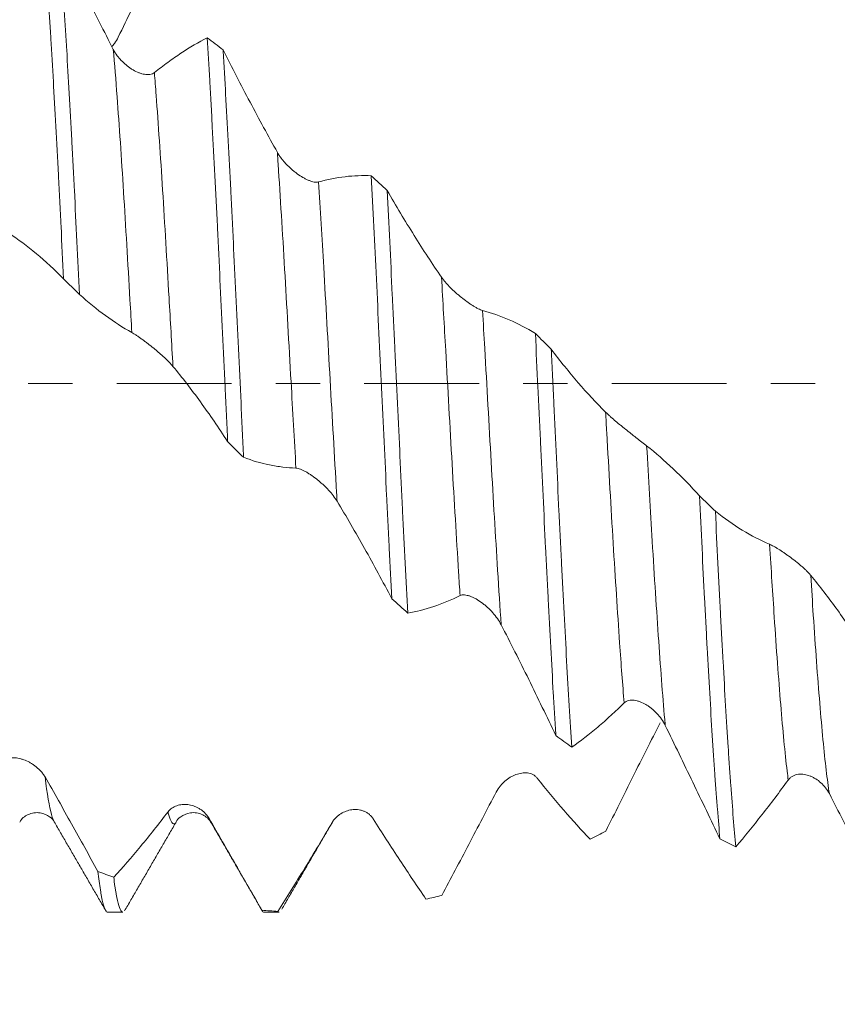
# Model space of a CAD drawing. Units: millimetres. Extents: x -28 to 94, y -82 to 26.
# Drawn here: x 57 to 64, y -6 to 3 of the extents above; entities that cross this region are included whole.
import ezdxf

# ---------------------------------------------------------------- set-up
doc = ezdxf.new("R2010")
doc.units = ezdxf.units.MM
doc.linetypes.add('CENTER', pattern=[47.5, 22, -8.5, 8.5, -8.5])
for name, color, linetype in [('1', 4, 'Continuous'), ('2', 7, 'Continuous'), ('SK2', 7, 'Continuous'), ('SK4', 2, 'CENTER')]:
    doc.layers.add(name, color=color, linetype=linetype)
doc.styles.add('iso_b_vert', font='simplex.shx')
doc.dimstyles.get("Standard").update_dxf_attribs({"dimtxt": 0.18, "dimasz": 0.18, "dimexe": 0.18, "dimexo": 0.0625, "dimgap": 0.09, "dimtad": 1, "dimzin": 0, "dimdsep": 52, "dimtxsty": 'Standard', "dimcen": 0.09, "dimadec": 0, "dimazin": 0, "dimtfac": 1, "dimtdec": 4, "dimtofl": 0, "dimtmove": 0, "dimatfit": 3, "dimfxl": 1, "dimtolj": 1, "dimtzin": 0, "dimarcsym": 0})

# ---------------------------------------------------------------- blocks, each defined once
blk = doc.blocks.new('_U1')
at = {"layer": 'SK2', "lineweight": 13}
for p, q in [((69.37, 1.5875), (69.37, 16.018935)), ((72, 6.658124), (72, 16.018935)), ((79.5, 14.018935), (61.87, 14.018935))]:
    blk.add_line(p, q, dxfattribs=at)
at = {"layer": 'SK2', "lineweight": 18}
for points in [[(69.37, 14.018935), (65.870002, 13.558151), (65.869998, 14.479719)], [(72, 14.018935), (75.499998, 14.479719), (75.500002, 13.558151)]]:
    blk.add_solid(points, dxfattribs=at)
at = {"layer": 'SK2', "lineweight": 18, "attachment_point": 7, "line_spacing_factor": 1.084337, "style": 'iso_b_vert'}
for s, insert, char_height in [('\\W0.7346;2.63', (67.323544, 21.904049), 3), ("\\W0.6844;'E'", (67.350044, 14.801568), 3.5)]:
    blk.add_mtext(s, dxfattribs=dict(at, insert=insert, char_height=char_height))
blk = doc.blocks.new('_U2')
at = {"layer": 'SK2', "lineweight": 13}
for p, q in [((57, -6.658124), (57, -14.070624)), ((72, -6.658124), (72, -14.070624)), ((57, -12.070624), (90.583008, -12.070624))]:
    blk.add_line(p, q, dxfattribs=at)
at = {"layer": 'SK2', "lineweight": 18}
for points in [[(57, -12.070624), (60.499998, -11.609841), (60.500002, -12.531408)], [(72, -12.070624), (68.500002, -12.531408), (68.499998, -11.609841)]]:
    blk.add_solid(points, dxfattribs=at)
at = {"layer": 'SK2', "lineweight": 18, "attachment_point": 7, "line_spacing_factor": 1.084337, "style": 'iso_b_vert'}
for s, insert, char_height in [('\\W0.8315;\\W0.4158;%%p\\W0.8315;0.5', (83.466271, -10.833029), 2.5), ('\\W0.5321;15', (78.159, -11.18551), 3)]:
    blk.add_mtext(s, dxfattribs=dict(at, insert=insert, char_height=char_height))
blk = doc.blocks.new('_U3')
at = {"layer": 'SK2', "lineweight": 13}
for p, q in [((33, -5.4375), (33, -36.570624)), ((72, -6.658124), (72, -36.570624)), ((72, -34.570624), (33, -34.570624))]:
    blk.add_line(p, q, dxfattribs=at)
at = {"layer": 'SK2', "lineweight": 18}
for points in [[(33, -34.570624), (36.499998, -34.109841), (36.500002, -35.031408)], [(72, -34.570624), (68.500002, -35.031408), (68.499998, -34.109841)]]:
    blk.add_solid(points, dxfattribs=at)
at = {"layer": 'SK2', "lineweight": 18, "insert": (50.867172, -33.68551), "char_height": 3, "attachment_point": 7, "line_spacing_factor": 1.084337, "style": 'iso_b_vert'}
blk.add_mtext('\\W0.6927;39', dxfattribs=at)
blk = doc.blocks.new('_U4')
at = {"layer": '2', "lineweight": 13}
for p, q in [((38.85, -1.5875), (38.85, -25.570624)), ((72, -6.658124), (72, -25.570624)), ((72, -23.570624), (38.85, -23.570624))]:
    blk.add_line(p, q, dxfattribs=at)
at = {"layer": '2', "lineweight": 18}
for points in [[(38.85, -23.570624), (42.349998, -23.109841), (42.350002, -24.031408)], [(72, -23.570624), (68.500002, -24.031408), (68.499998, -23.109841)]]:
    blk.add_solid(points, dxfattribs=at)
at = {"layer": '2', "lineweight": 18, "insert": (52.063544, -22.68551), "char_height": 3, "attachment_point": 7, "line_spacing_factor": 1.084337, "style": 'iso_b_vert'}
blk.add_mtext('\\W0.7346;33.2', dxfattribs=at)

msp = doc.modelspace()

# ---------------------------------------------------------------- linework, layer by layer
at = {"layer": '1', "lineweight": 18}
for p, q in [((57.4132, -5.0706), (57.5586, -5.0706)), ((58.9132, -5.0706), (59.0586, -5.0706))]:
    msp.add_line(p, q, dxfattribs=at)
for points, knots in [([(58.0398, 4.408), (57.9967, 4.3182), (57.9535, 4.2283), (57.8667, 4.0479), (57.8231, 3.9575), (57.6919, 3.6859), (57.6038, 3.5043), (57.5152, 3.323)], [0, 0, 0, 0, 0.25, 0.25, 0.5, 0.5, 1, 1, 1, 1]), ([(56.7942, 4.3261), (56.8025, 4.2348), (56.8106, 4.1365), (56.8269, 3.9264), (56.8351, 3.8145), (56.8514, 3.5773), (56.8596, 3.4519), (56.8699, 3.2864), (56.872, 3.2528), (56.8761, 3.1851), (56.8822, 3.0828), (56.8884, 2.9779), (56.9006, 2.7646), (56.9169, 2.4711), (56.9332, 2.1597), (56.9435, 1.9594), (56.9455, 1.919), (56.9497, 1.8377), (56.9517, 1.7967), (56.9579, 1.6734), (56.9621, 1.5908), (56.9744, 1.3416), (56.9825, 1.1737), (56.9906, 1.0041)], [0, 0, 0, 0, 0.125, 0.125, 0.25, 0.25, 0.375, 0.375, 0.40625, 0.40625, 0.4375, 0.5, 0.5, 0.625, 0.75, 0.75, 0.78125, 0.78125, 0.8125, 0.8125, 0.875, 0.875, 1, 1, 1, 1]), ([(57.1432, 0.8544), (57.135, 1.0257), (57.1268, 1.1947), (57.1105, 1.5283), (57.1024, 1.6929), (57.0921, 1.8958), (57.0901, 1.9362), (57.0859, 2.0168), (57.0839, 2.057), (57.0777, 2.1768), (57.0736, 2.2554), (57.0613, 2.4875), (57.0449, 2.7868), (57.0287, 3.0665), (57.0164, 3.2687), (57.0123, 3.3349), (57.0061, 3.4322), (57.004, 3.4644), (56.9999, 3.528), (56.9978, 3.5593), (56.9875, 3.7137), (56.9794, 3.8299), (56.9631, 4.0481), (56.9549, 4.1501), (56.9468, 4.245)], [0, 0, 0, 0, 0.125, 0.125, 0.25, 0.25, 0.28125, 0.28125, 0.3125, 0.3125, 0.375, 0.375, 0.5, 0.625, 0.625, 0.6875, 0.6875, 0.71875, 0.71875, 0.75, 0.75, 0.875, 0.875, 1, 1, 1, 1]), ([(56.9468, 4.245), (57.0322, 4.0709), (57.1182, 3.8969), (57.292, 3.5494), (57.3794, 3.3765), (57.4677, 3.2045)], [0, 0, 0, 0, 0.5, 0.5, 1, 1, 1, 1]), ([(57.5152, 3.323), (57.5046, 3.3013), (57.4923, 3.281), (57.4713, 3.2514), (57.4635, 3.2414), (57.4555, 3.2317)], [0, 0, 0, 0, 0.651145, 0.651145, 1, 1, 1, 1]), ([(57.8618, 2.9827), (57.9046, 3.017), (57.9473, 3.0497), (58.0323, 3.1117), (58.0746, 3.141), (58.2012, 3.2244), (58.2849, 3.2737), (58.368, 3.3167)], [0, 0, 0, 0, 0.25, 0.25, 0.5, 0.5, 1, 1, 1, 1]), ([(58.368, 3.3167), (58.3761, 3.1858), (58.3843, 3.049), (58.3946, 2.8703), (58.3966, 2.8342), (58.4008, 2.7612), (58.4028, 2.7243), (58.409, 2.6128), (58.4131, 2.5376), (58.4254, 2.3094), (58.4335, 2.1537), (58.4498, 1.8356), (58.458, 1.6731), (58.4702, 1.4241), (58.4743, 1.3403), (58.4805, 1.2131), (58.4826, 1.1705), (58.4867, 1.085), (58.4888, 1.0422), (58.499, 0.8282), (58.5072, 0.6564), (58.5236, 0.3117), (58.5317, 0.1388), (58.5439, -0.1213), (58.548, -0.2081), (58.5562, -0.3821), (58.5603, -0.4693), (58.5644, -0.5565)], [0, 0, 0, 0, 0.125, 0.125, 0.15625, 0.15625, 0.1875, 0.1875, 0.25, 0.25, 0.375, 0.375, 0.5, 0.5, 0.5625, 0.5625, 0.59375, 0.59375, 0.625, 0.625, 0.75, 0.75, 0.875, 0.875, 0.9375, 0.9375, 1, 1, 1, 1]), ([(57.4677, 3.2045), (57.4786, 3.1832), (57.4914, 3.1632), (57.5126, 3.1347), (57.52, 3.1255), (57.5355, 3.1075), (57.5435, 3.0989), (57.568, 3.0742), (57.585, 3.0591), (57.6115, 3.0384), (57.6205, 3.0318), (57.6388, 3.0195), (57.648, 3.0137), (57.6755, 2.9977), (57.6941, 2.9886), (57.722, 2.9778), (57.7313, 2.9747), (57.7498, 2.9695), (57.7589, 2.9674), (57.7768, 2.9645), (57.7856, 2.9637), (57.8029, 2.9633), (57.8113, 2.9638), (57.8273, 2.9663), (57.8349, 2.9684), (57.8492, 2.9742), (57.8559, 2.978), (57.8618, 2.9827)], [0, 0, 0, 0, 0.125, 0.125, 0.1875, 0.1875, 0.25, 0.25, 0.375, 0.375, 0.4375, 0.4375, 0.5, 0.5, 0.625, 0.625, 0.6875, 0.6875, 0.75, 0.75, 0.8125, 0.8125, 0.875, 0.875, 0.9375, 0.9375, 1, 1, 1, 1]), ([(58.717, -0.7076), (58.7129, -0.6217), (58.7088, -0.5353), (58.7027, -0.405), (58.7006, -0.3615), (58.6965, -0.2741), (58.6944, -0.2302), (58.6842, -0.0116), (58.676, 0.1623), (58.6596, 0.5078), (58.6515, 0.6796), (58.6352, 1.021), (58.6271, 1.1906), (58.6168, 1.4013), (58.6147, 1.4435), (58.6106, 1.5272), (58.6044, 1.652), (58.5982, 1.7746), (58.586, 2.0169), (58.5779, 2.1744), (58.5616, 2.4817), (58.5534, 2.6315), (58.5432, 2.8138), (58.5411, 2.85), (58.537, 2.9218), (58.5349, 2.9576), (58.5287, 3.0637), (58.5246, 3.1328), (58.5205, 3.2003)], [0, 0, 0, 0, 0.0625, 0.0625, 0.09375, 0.09375, 0.125, 0.125, 0.25, 0.25, 0.375, 0.375, 0.5, 0.5, 0.53125, 0.53125, 0.5625, 0.625, 0.625, 0.75, 0.75, 0.875, 0.875, 0.90625, 0.90625, 0.9375, 0.9375, 1, 1, 1, 1]), ([(58.5205, 3.2003), (58.6059, 3.031), (58.692, 2.8642), (58.8657, 2.5358), (58.9531, 2.3747), (59.0414, 2.2169)], [0, 0, 0, 0, 0.5, 0.5, 1, 1, 1, 1]), ([(59.0414, 2.2169), (59.0523, 2.1974), (59.0651, 2.1783), (59.0863, 2.1505), (59.0937, 2.1413), (59.1092, 2.1231), (59.1172, 2.1142), (59.1417, 2.0884), (59.1587, 2.072), (59.1853, 2.0487), (59.1943, 2.0412), (59.2126, 2.0266), (59.2217, 2.0196), (59.2493, 1.9996), (59.2678, 1.9874), (59.2957, 1.9712), (59.3051, 1.9661), (59.3236, 1.9569), (59.3327, 1.9527), (59.3506, 1.9452), (59.3594, 1.942), (59.3766, 1.9366), (59.385, 1.9345), (59.401, 1.9315), (59.4086, 1.9308), (59.4229, 1.9307), (59.4296, 1.9315), (59.4355, 1.9332)], [0, 0, 0, 0, 0.125, 0.125, 0.1875, 0.1875, 0.25, 0.25, 0.375, 0.375, 0.4375, 0.4375, 0.5, 0.5, 0.625, 0.625, 0.6875, 0.6875, 0.75, 0.75, 0.8125, 0.8125, 0.875, 0.875, 0.9375, 0.9375, 1, 1, 1, 1]), ([(59.4355, 1.9332), (59.5212, 1.9574), (59.6062, 1.9744), (59.7328, 1.9892), (59.7749, 1.9924), (59.8586, 1.9953), (59.9002, 1.995), (59.9418, 1.9932)], [0, 0, 0, 0, 0.5, 0.5, 0.75, 0.75, 1, 1, 1, 1]), ([(59.9418, 1.9932), (59.95, 1.8324), (59.9582, 1.6693), (59.9745, 1.3384), (59.9826, 1.1706), (59.999, 0.8304), (60.0072, 0.658), (60.0237, 0.3083), (60.0319, 0.1342), (60.0482, -0.2128), (60.0564, -0.3856), (60.0727, -0.73), (60.0809, -0.9016), (60.0911, -1.1152), (60.0932, -1.1579), (60.0973, -1.2432), (60.0994, -1.2856), (60.1056, -1.4123), (60.1097, -1.4958), (60.122, -1.7437), (60.1301, -1.9054), (60.1383, -2.0635)], [0, 0, 0, 0, 0.125, 0.125, 0.25, 0.25, 0.375, 0.375, 0.5, 0.5, 0.625, 0.625, 0.75, 0.75, 0.78125, 0.78125, 0.8125, 0.8125, 0.875, 0.875, 1, 1, 1, 1]), ([(60.2908, -2.2019), (60.2826, -2.0451), (60.2663, -1.7254), (60.25, -1.3935), (60.2377, -1.1399), (60.2336, -1.0545), (60.2274, -0.9254), (60.2254, -0.8821), (60.2212, -0.7957), (60.2192, -0.7525), (60.2089, -0.5365), (60.1925, -0.1905), (60.1763, 0.156), (60.164, 0.4161), (60.1599, 0.5029), (60.1537, 0.633), (60.1516, 0.6764), (60.1475, 0.7632), (60.1454, 0.8066), (60.1351, 1.0226), (60.1269, 1.1925), (60.1106, 1.5267), (60.1025, 1.691), (60.0943, 1.8524)], [0, 0, 0, 0, 0.125, 0.25, 0.25, 0.3125, 0.3125, 0.34375, 0.34375, 0.375, 0.375, 0.5, 0.625, 0.625, 0.6875, 0.6875, 0.71875, 0.71875, 0.75, 0.75, 0.875, 0.875, 1, 1, 1, 1]), ([(60.0943, 1.8524), (60.1797, 1.7041), (60.2657, 1.5602), (60.4394, 1.2821), (60.5268, 1.1482), (60.6151, 1.0197)], [0, 0, 0, 0, 0.5, 0.5, 1, 1, 1, 1]), ([(60.6151, 1.0197), (60.6261, 1.0037), (60.6388, 0.9875), (60.6601, 0.9628), (60.6675, 0.9545), (60.683, 0.9379), (60.691, 0.9296), (60.7155, 0.905), (60.7325, 0.889), (60.759, 0.8653), (60.7681, 0.8575), (60.7863, 0.842), (60.7955, 0.8345), (60.8231, 0.8123), (60.8416, 0.7983), (60.8695, 0.7782), (60.8789, 0.7716), (60.8973, 0.7592), (60.9064, 0.7532), (60.9243, 0.742), (60.9331, 0.7367), (60.9503, 0.7268), (60.9588, 0.7222), (60.9747, 0.7141), (60.9823, 0.7106), (60.9966, 0.7047), (61.0033, 0.7024), (61.0092, 0.7008)], [0, 0, 0, 0, 0.125, 0.125, 0.1875, 0.1875, 0.25, 0.25, 0.375, 0.375, 0.4375, 0.4375, 0.5, 0.5, 0.625, 0.625, 0.6875, 0.6875, 0.75, 0.75, 0.8125, 0.8125, 0.875, 0.875, 0.9375, 0.9375, 1, 1, 1, 1]), ([(57.6456, 0.4892), (57.5608, 0.5364), (57.4766, 0.5908), (57.309, 0.7129), (57.2258, 0.7806), (57.1432, 0.8544)], [0, 0, 0, 0, 0.5, 0.5, 1, 1, 1, 1]), ([(61.0092, 0.7008), (61.0949, 0.6783), (61.1799, 0.6486), (61.3488, 0.5751), (61.4324, 0.5312), (61.5155, 0.481)], [0, 0, 0, 0, 0.5, 0.5, 1, 1, 1, 1]), ([(58.0397, 0.1645), (58.0291, 0.1773), (58.0168, 0.1908), (57.9896, 0.2189), (57.9745, 0.2337), (57.9428, 0.2633), (57.9261, 0.2783), (57.8999, 0.301), (57.891, 0.3086), (57.873, 0.3237), (57.8639, 0.3312), (57.8365, 0.3535), (57.8179, 0.3682), (57.7895, 0.39), (57.7799, 0.3973), (57.7611, 0.4113), (57.7518, 0.4181), (57.7334, 0.4315), (57.7242, 0.438), (57.7063, 0.4505), (57.6977, 0.4564), (57.6812, 0.4674), (57.6733, 0.4725), (57.6584, 0.4818), (57.6517, 0.4859), (57.6456, 0.4892)], [0, 0, 0, 0, 0.125, 0.125, 0.25, 0.25, 0.375, 0.375, 0.4375, 0.4375, 0.5, 0.5, 0.625, 0.625, 0.6875, 0.6875, 0.75, 0.75, 0.8125, 0.8125, 0.875, 0.875, 0.9375, 0.9375, 1, 1, 1, 1]), ([(61.5155, 0.481), (61.5237, 0.3086), (61.5318, 0.135), (61.5421, -0.0835), (61.5442, -0.1273), (61.5483, -0.215), (61.5504, -0.2588), (61.5566, -0.3898), (61.5607, -0.4767), (61.5729, -0.736), (61.5811, -0.9069), (61.5974, -1.2453), (61.6056, -1.4126), (61.6179, -1.6609), (61.622, -1.7432), (61.6282, -1.8659), (61.6302, -1.9067), (61.6343, -1.9875), (61.6364, -2.0276), (61.6467, -2.2268), (61.6548, -2.3814), (61.6712, -2.6815), (61.6793, -2.8269), (61.6915, -3.0381), (61.6956, -3.1074), (61.7018, -3.2095), (61.7038, -3.2432), (61.708, -3.3101), (61.7101, -3.3433), (61.7121, -3.376)], [0, 0, 0, 0, 0.125, 0.125, 0.15625, 0.15625, 0.1875, 0.1875, 0.25, 0.25, 0.375, 0.375, 0.5, 0.5, 0.5625, 0.5625, 0.59375, 0.59375, 0.625, 0.625, 0.75, 0.75, 0.875, 0.875, 0.9375, 0.9375, 0.96875, 0.96875, 1, 1, 1, 1]), ([(61.8647, -3.4882), (61.8565, -3.3623), (61.8483, -3.2298), (61.8318, -2.9515), (61.8236, -2.808), (61.8073, -2.5128), (61.7991, -2.3609), (61.7829, -2.049), (61.7747, -1.889), (61.7644, -1.6835), (61.7623, -1.6422), (61.7582, -1.5589), (61.7561, -1.5171), (61.7499, -1.3916), (61.7458, -1.3076), (61.7336, -1.0545), (61.7254, -0.8845), (61.7091, -0.5418), (61.701, -0.3692), (61.6887, -0.1082), (61.6846, -0.0208), (61.6784, 0.1107), (61.6763, 0.1546), (61.6722, 0.242), (61.6701, 0.2856), (61.6681, 0.3291)], [0, 0, 0, 0, 0.125, 0.125, 0.25, 0.25, 0.375, 0.375, 0.5, 0.5, 0.53125, 0.53125, 0.5625, 0.5625, 0.625, 0.625, 0.75, 0.75, 0.875, 0.875, 0.9375, 0.9375, 0.96875, 0.96875, 1, 1, 1, 1]), ([(61.6681, 0.3291), (61.7534, 0.2158), (61.8394, 0.1086), (62.0131, -0.0929), (62.1005, -0.187), (62.1888, -0.2741)], [0, 0, 0, 0, 0.5, 0.5, 1, 1, 1, 1]), ([(58.5644, -0.5565), (58.5213, -0.4903), (58.478, -0.4255), (58.3912, -0.2989), (58.3476, -0.237), (58.2602, -0.1165), (58.2163, -0.0579), (58.1283, 0.0559), (58.0841, 0.1111), (58.0397, 0.1645)], [0, 0, 0, 0, 0.25, 0.25, 0.5, 0.5, 0.75, 0.75, 1, 1, 1, 1]), ([(62.1888, -0.2741), (62.1998, -0.2849), (62.2126, -0.2968), (62.2338, -0.3159), (62.2412, -0.3225), (62.2567, -0.3361), (62.2647, -0.343), (62.2892, -0.3639), (62.3063, -0.3781), (62.3328, -0.4), (62.3418, -0.4074), (62.3601, -0.4222), (62.3693, -0.4296), (62.3969, -0.4518), (62.4154, -0.4665), (62.4433, -0.4885), (62.4526, -0.4959), (62.4711, -0.5104), (62.4802, -0.5175), (62.4981, -0.5315), (62.5069, -0.5384), (62.5241, -0.5519), (62.5325, -0.5585), (62.5485, -0.571), (62.5561, -0.5769), (62.5703, -0.5881), (62.577, -0.5933), (62.5829, -0.598)], [0, 0, 0, 0, 0.125, 0.125, 0.1875, 0.1875, 0.25, 0.25, 0.375, 0.375, 0.4375, 0.4375, 0.5, 0.5, 0.625, 0.625, 0.6875, 0.6875, 0.75, 0.75, 0.8125, 0.8125, 0.875, 0.875, 0.9375, 0.9375, 1, 1, 1, 1]), ([(62.5829, -0.598), (62.6686, -0.665), (62.7536, -0.7386), (62.9226, -0.8986), (63.0062, -0.9847), (63.0893, -1.0767)], [0, 0, 0, 0, 0.5, 0.5, 1, 1, 1, 1]), ([(59.2194, -0.8105), (59.177, -0.8093), (59.1348, -0.8061), (59.0506, -0.7961), (59.0085, -0.7893), (58.8828, -0.7633), (58.7996, -0.7389), (58.717, -0.7076)], [0, 0, 0, 0, 0.25, 0.25, 0.5, 0.5, 1, 1, 1, 1]), ([(59.6135, -1.1278), (59.603, -1.1103), (59.5907, -1.0928), (59.5634, -1.0577), (59.5483, -1.0401), (59.5166, -1.0058), (59.4999, -0.9891), (59.4737, -0.9645), (59.4648, -0.9565), (59.4468, -0.9408), (59.4378, -0.9331), (59.4103, -0.9108), (59.3917, -0.8967), (59.3634, -0.8768), (59.3538, -0.8704), (59.335, -0.8584), (59.3257, -0.8528), (59.3072, -0.8422), (59.2981, -0.8373), (59.2802, -0.8285), (59.2715, -0.8247), (59.255, -0.8182), (59.2471, -0.8156), (59.2323, -0.8118), (59.2255, -0.8107), (59.2194, -0.8105)], [0, 0, 0, 0, 0.125, 0.125, 0.25, 0.25, 0.375, 0.375, 0.4375, 0.4375, 0.5, 0.5, 0.625, 0.625, 0.6875, 0.6875, 0.75, 0.75, 0.8125, 0.8125, 0.875, 0.875, 0.9375, 0.9375, 1, 1, 1, 1]), ([(60.1383, -2.0635), (60.0952, -1.9813), (60.0519, -1.9001), (59.9651, -1.7396), (59.9215, -1.6604), (59.7903, -1.4261), (59.7022, -1.2743), (59.6135, -1.1278)], [0, 0, 0, 0, 0.25, 0.25, 0.5, 0.5, 1, 1, 1, 1]), ([(63.0893, -1.0767), (63.0975, -1.2474), (63.1057, -1.4151), (63.122, -1.7445), (63.1302, -1.9063), (63.1425, -2.1444), (63.1466, -2.223), (63.1527, -2.3398), (63.1548, -2.3786), (63.1589, -2.4557), (63.161, -2.4941), (63.1713, -2.684), (63.1795, -2.8302), (63.1958, -3.1115), (63.204, -3.2465), (63.2203, -3.5055), (63.2285, -3.6293), (63.2388, -3.777), (63.2409, -3.8062), (63.245, -3.8636), (63.2512, -3.9482), (63.2574, -4.0285), (63.2697, -4.1834), (63.2778, -4.279), (63.286, -4.3671)], [0, 0, 0, 0, 0.125, 0.125, 0.25, 0.25, 0.3125, 0.3125, 0.34375, 0.34375, 0.375, 0.375, 0.5, 0.5, 0.625, 0.625, 0.75, 0.75, 0.78125, 0.78125, 0.8125, 0.875, 0.875, 1, 1, 1, 1]), ([(63.4385, -4.4424), (63.4303, -4.3584), (63.4139, -4.1755), (63.3976, -3.9636), (63.3854, -3.7937), (63.3813, -3.7352), (63.3751, -3.6447), (63.373, -3.614), (63.3689, -3.5518), (63.3668, -3.5204), (63.3565, -3.3617), (63.3483, -3.2294), (63.332, -2.9546), (63.3239, -2.812), (63.3116, -2.5903), (63.3075, -2.5151), (63.3013, -2.4003), (63.2992, -2.3617), (63.2951, -2.2839), (63.2931, -2.2446), (63.2827, -2.0468), (63.2745, -1.886), (63.2582, -1.5593), (63.25, -1.3935), (63.2418, -1.2252)], [0, 0, 0, 0, 0.125, 0.25, 0.25, 0.3125, 0.3125, 0.34375, 0.34375, 0.375, 0.375, 0.5, 0.5, 0.625, 0.625, 0.6875, 0.6875, 0.71875, 0.71875, 0.75, 0.75, 0.875, 0.875, 1, 1, 1, 1]), ([(63.2418, -1.2252), (63.3272, -1.2929), (63.4132, -1.3533), (63.5869, -1.4591), (63.6743, -1.5043), (63.7625, -1.5418)], [0, 0, 0, 0, 0.5, 0.5, 1, 1, 1, 1]), ([(63.7625, -1.5418), (63.7735, -1.5465), (63.7863, -1.5529), (63.8075, -1.5647), (63.8149, -1.569), (63.8305, -1.5782), (63.8385, -1.583), (63.863, -1.5983), (63.88, -1.6094), (63.9066, -1.6274), (63.9156, -1.6336), (63.9339, -1.6465), (63.943, -1.653), (63.9706, -1.6731), (63.9891, -1.6871), (64.017, -1.709), (64.0264, -1.7165), (64.0449, -1.7317), (64.0539, -1.7393), (64.0718, -1.7548), (64.0806, -1.7626), (64.0978, -1.7784), (64.1062, -1.7864), (64.1222, -1.8021), (64.1298, -1.8099), (64.144, -1.8253), (64.1507, -1.8329), (64.1566, -1.8402)], [0, 0, 0, 0, 0.125, 0.125, 0.1875, 0.1875, 0.25, 0.25, 0.375, 0.375, 0.4375, 0.4375, 0.5, 0.5, 0.625, 0.625, 0.6875, 0.6875, 0.75, 0.75, 0.8125, 0.8125, 0.875, 0.875, 0.9375, 0.9375, 1, 1, 1, 1]), ([(64.1566, -1.8402), (64.2423, -1.9455), (64.3273, -2.056), (64.4963, -2.2872), (64.58, -2.4075), (64.663, -2.5323)], [0, 0, 0, 0, 0.5, 0.5, 1, 1, 1, 1]), ([(60.7933, -2.034), (60.7085, -2.076), (60.6243, -2.1109), (60.4566, -2.1668), (60.3735, -2.1877), (60.2908, -2.2019)], [0, 0, 0, 0, 0.5, 0.5, 1, 1, 1, 1]), ([(61.1874, -2.3135), (61.1768, -2.2929), (61.1645, -2.2731), (61.1373, -2.2344), (61.1221, -2.2156), (61.0904, -2.1799), (61.0737, -2.163), (61.0475, -2.1391), (61.0386, -2.1313), (61.0206, -2.1166), (61.0115, -2.1095), (60.9841, -2.0893), (60.9655, -2.0771), (60.9371, -2.0611), (60.9276, -2.0561), (60.9088, -2.0473), (60.8995, -2.0434), (60.8811, -2.0366), (60.8719, -2.0338), (60.854, -2.0295), (60.8454, -2.0281), (60.8289, -2.0267), (60.8209, -2.0269), (60.8061, -2.029), (60.7993, -2.031), (60.7933, -2.034)], [0, 0, 0, 0, 0.125, 0.125, 0.25, 0.25, 0.375, 0.375, 0.4375, 0.4375, 0.5, 0.5, 0.625, 0.625, 0.6875, 0.6875, 0.75, 0.75, 0.8125, 0.8125, 0.875, 0.875, 0.9375, 0.9375, 1, 1, 1, 1]), ([(61.7121, -3.376), (61.669, -3.2855), (61.6257, -3.1953), (61.5389, -3.016), (61.4954, -2.9269), (61.408, -2.7496), (61.3641, -2.6614), (61.276, -2.4864), (61.2318, -2.3996), (61.1874, -2.3135)], [0, 0, 0, 0, 0.25, 0.25, 0.5, 0.5, 0.75, 0.75, 1, 1, 1, 1]), ([(62.3671, -3.064), (62.3247, -3.1055), (62.2825, -3.1454), (62.1982, -3.2222), (62.1562, -3.2591), (62.0305, -3.3652), (61.9473, -3.4298), (61.8647, -3.4882)], [0, 0, 0, 0, 0.25, 0.25, 0.5, 0.5, 1, 1, 1, 1]), ([(62.7612, -3.279), (62.7506, -3.2573), (62.7383, -3.237), (62.7111, -3.1985), (62.696, -3.1802), (62.6643, -3.1466), (62.6476, -3.1311), (62.6214, -3.11), (62.6125, -3.1033), (62.5945, -3.0908), (62.5854, -3.085), (62.558, -3.0689), (62.5394, -3.0598), (62.511, -3.0492), (62.5015, -3.0461), (62.4826, -3.0413), (62.4733, -3.0395), (62.4549, -3.0373), (62.4458, -3.0368), (62.4278, -3.0374), (62.4192, -3.0386), (62.4027, -3.0425), (62.3948, -3.0454), (62.3799, -3.0532), (62.3732, -3.0581), (62.3671, -3.064)], [0, 0, 0, 0, 0.125, 0.125, 0.25, 0.25, 0.375, 0.375, 0.4375, 0.4375, 0.5, 0.5, 0.625, 0.625, 0.6875, 0.6875, 0.75, 0.75, 0.8125, 0.8125, 0.875, 0.875, 0.9375, 0.9375, 1, 1, 1, 1]), ([(62.1927, -4.2919), (62.2781, -4.1185), (62.3641, -3.945), (62.5378, -3.5985), (62.6251, -3.4259), (62.7133, -3.2541)], [0, 0, 0, 0, 0.5, 0.5, 1, 1, 1, 1]), ([(63.286, -4.3671), (63.2429, -4.2769), (63.1996, -4.1866), (63.1127, -4.0055), (63.0692, -3.9148), (62.9817, -3.7333), (62.9378, -3.6424), (62.8497, -3.4607), (62.8056, -3.3698), (62.7612, -3.279)], [0, 0, 0, 0, 0.25, 0.25, 0.5, 0.5, 0.75, 0.75, 1, 1, 1, 1]), ([(56.4186, -3.6147), (56.4295, -3.6058), (56.4423, -3.5996), (56.4634, -3.5933), (56.4709, -3.5917), (56.4863, -3.5895), (56.4943, -3.5889), (56.5188, -3.5885), (56.5358, -3.59), (56.5622, -3.5948), (56.5713, -3.5969), (56.5895, -3.6019), (56.5987, -3.6048), (56.6263, -3.6147), (56.6448, -3.6229), (56.6727, -3.638), (56.6821, -3.6436), (56.7006, -3.6555), (56.7097, -3.6619), (56.7276, -3.6756), (56.7364, -3.6829), (56.7537, -3.6985), (56.7622, -3.7069), (56.7782, -3.7243), (56.7858, -3.7334), (56.8001, -3.7526), (56.8068, -3.7628), (56.8127, -3.7732)], [0, 0, 0, 0, 0.125, 0.125, 0.1875, 0.1875, 0.25, 0.25, 0.375, 0.375, 0.4375, 0.4375, 0.5, 0.5, 0.625, 0.625, 0.6875, 0.6875, 0.75, 0.75, 0.8125, 0.8125, 0.875, 0.875, 0.9375, 0.9375, 1, 1, 1, 1]), ([(56.8127, -3.7732), (56.8983, -3.9223), (56.9832, -4.0725), (57.152, -4.375), (57.2357, -4.5268), (57.3188, -4.679)], [0, 0, 0, 0, 0.5, 0.5, 1, 1, 1, 1]), ([(61.1396, -3.9183), (61.1506, -3.8973), (61.1634, -3.8783), (61.1846, -3.8522), (61.1921, -3.8439), (61.2076, -3.828), (61.2156, -3.8205), (61.2401, -3.7995), (61.2571, -3.7873), (61.2837, -3.7716), (61.2927, -3.7667), (61.3109, -3.758), (61.3201, -3.7541), (61.3477, -3.7439), (61.3662, -3.7391), (61.3941, -3.7351), (61.4034, -3.7343), (61.4219, -3.7339), (61.431, -3.7343), (61.4489, -3.7364), (61.4577, -3.7382), (61.4749, -3.7431), (61.4833, -3.7463), (61.4993, -3.7543), (61.5069, -3.759), (61.5212, -3.7704), (61.5279, -3.777), (61.5338, -3.7844)], [0, 0, 0, 0, 0.125, 0.125, 0.1875, 0.1875, 0.25, 0.25, 0.375, 0.375, 0.4375, 0.4375, 0.5, 0.5, 0.625, 0.625, 0.6875, 0.6875, 0.75, 0.75, 0.8125, 0.8125, 0.875, 0.875, 0.9375, 0.9375, 1, 1, 1, 1]), ([(64.335, -3.9336), (64.3244, -3.9128), (64.3121, -3.894), (64.2849, -3.8591), (64.2698, -3.8431), (64.2381, -3.8147), (64.2214, -3.8021), (64.1952, -3.7858), (64.1862, -3.7808), (64.1683, -3.7718), (64.1592, -3.7678), (64.1318, -3.7572), (64.1132, -3.752), (64.0848, -3.7477), (64.0753, -3.7469), (64.0565, -3.7465), (64.0471, -3.747), (64.0287, -3.7494), (64.0196, -3.7513), (64.0017, -3.7568), (63.993, -3.7603), (63.9765, -3.7692), (63.9685, -3.7746), (63.9537, -3.7873), (63.9469, -3.7945), (63.9409, -3.8028)], [0, 0, 0, 0, 0.125, 0.125, 0.25, 0.25, 0.375, 0.375, 0.4375, 0.4375, 0.5, 0.5, 0.625, 0.625, 0.6875, 0.6875, 0.75, 0.75, 0.8125, 0.8125, 0.875, 0.875, 0.9375, 0.9375, 1, 1, 1, 1]), ([(61.5338, -3.7844), (61.6195, -3.8921), (61.7044, -3.9948), (61.8733, -4.1904), (61.957, -4.2831), (62.0401, -4.3706)], [0, 0, 0, 0, 0.5, 0.5, 1, 1, 1, 1]), ([(63.9409, -3.8028), (63.8985, -3.8607), (63.8563, -3.9175), (63.772, -4.0287), (63.73, -4.0833), (63.6044, -4.2433), (63.5211, -4.3453), (63.4385, -4.4424)], [0, 0, 0, 0, 0.25, 0.25, 0.5, 0.5, 1, 1, 1, 1]), ([(60.6189, -4.9099), (60.7043, -4.7489), (60.7903, -4.5855), (60.964, -4.2544), (61.0514, -4.0871), (61.1396, -3.9183)], [0, 0, 0, 0, 0.5, 0.5, 1, 1, 1, 1]), ([(64.8597, -4.9441), (64.8166, -4.8629), (64.7734, -4.7809), (64.6866, -4.6153), (64.643, -4.5316), (64.5117, -4.2787), (64.4237, -4.1073), (64.335, -3.9336)], [0, 0, 0, 0, 0.25, 0.25, 0.5, 0.5, 1, 1, 1, 1]), ([(57.9922, -4.1075), (58.0032, -4.093), (58.016, -4.0813), (58.0372, -4.0668), (58.0446, -4.0625), (58.0601, -4.0548), (58.0681, -4.0516), (58.0925, -4.0433), (58.1095, -4.0397), (58.136, -4.0372), (58.145, -4.0369), (58.1633, -4.0372), (58.1725, -4.0378), (58.2, -4.0411), (58.2185, -4.0452), (58.2464, -4.0547), (58.2558, -4.0584), (58.2743, -4.0669), (58.2834, -4.0716), (58.3013, -4.0824), (58.3102, -4.0883), (58.3274, -4.1015), (58.3359, -4.1088), (58.3519, -4.1245), (58.3595, -4.1329), (58.3738, -4.1512), (58.3805, -4.161), (58.3864, -4.1714)], [0, 0, 0, 0, 0.125, 0.125, 0.1875, 0.1875, 0.25, 0.25, 0.375, 0.375, 0.4375, 0.4375, 0.5, 0.5, 0.625, 0.625, 0.6875, 0.6875, 0.75, 0.75, 0.8125, 0.8125, 0.875, 0.875, 0.9375, 0.9375, 1, 1, 1, 1]), ([(56.5701, -4.206), (56.5901, -4.1728), (56.6394, -4.1265), (56.7684, -4.1052), (56.8629, -4.154), (56.8926, -4.1852), (56.9008, -4.2036)], [0, 0, 0, 0, 0.265996, 0.526721, 0.771816, 1, 1, 1, 1]), ([(57.4713, -4.7353), (57.5567, -4.6426), (57.6428, -4.5439), (57.8166, -4.3343), (57.904, -4.2238), (57.9922, -4.1075)], [0, 0, 0, 0, 0.5, 0.5, 1, 1, 1, 1]), ([(58.0715, -4.2035), (58.0786, -4.1855), (58.1077, -4.1557), (58.2014, -4.1055), (58.3321, -4.1253), (58.3845, -4.1771), (58.4067, -4.2125)], [0, 0, 0, 0, 0.247343, 0.498735, 0.753877, 1, 1, 1, 1]), ([(59.5659, -4.212), (59.5769, -4.1934), (59.5897, -4.1772), (59.6109, -4.1559), (59.6183, -4.1493), (59.6338, -4.1369), (59.6418, -4.1313), (59.6663, -4.1159), (59.6834, -4.1076), (59.7099, -4.098), (59.7189, -4.0953), (59.7372, -4.0908), (59.7463, -4.0891), (59.7739, -4.0856), (59.7924, -4.0852), (59.8203, -4.088), (59.8296, -4.0895), (59.8481, -4.0938), (59.8572, -4.0965), (59.8751, -4.1033), (59.8839, -4.1073), (59.9012, -4.1168), (59.9096, -4.1224), (59.9256, -4.1348), (59.9332, -4.1417), (59.9475, -4.1572), (59.9542, -4.1659), (59.9601, -4.1752)], [0, 0, 0, 0, 0.125, 0.125, 0.1875, 0.1875, 0.25, 0.25, 0.375, 0.375, 0.4375, 0.4375, 0.5, 0.5, 0.625, 0.625, 0.6875, 0.6875, 0.75, 0.75, 0.8125, 0.8125, 0.875, 0.875, 0.9375, 0.9375, 1, 1, 1, 1]), ([(58.3864, -4.1714), (58.4721, -4.3206), (58.557, -4.4686), (58.7258, -4.7625), (58.8095, -4.908), (58.8926, -5.0517)], [0, 0, 0, 0, 0.5, 0.5, 1, 1, 1, 1]), ([(59.0451, -5.0625), (59.1306, -4.9293), (59.2166, -4.7916), (59.3903, -4.5077), (59.4777, -4.3618), (59.5659, -4.212)], [0, 0, 0, 0, 0.5, 0.5, 1, 1, 1, 1]), ([(59.9601, -4.1752), (60.0458, -4.3101), (60.1307, -4.4418), (60.2996, -4.699), (60.3832, -4.824), (60.4664, -4.9455)], [0, 0, 0, 0, 0.5, 0.5, 1, 1, 1, 1]), ([(57.3188, -4.679), (57.3269, -4.7457), (57.3351, -4.8043), (57.3454, -4.8672), (57.3474, -4.8793), (57.3515, -4.9024), (57.3536, -4.9134), (57.3598, -4.9448), (57.3639, -4.9635), (57.3762, -5.0127), (57.3843, -5.0365), (57.3994, -5.0642), (57.4063, -5.0706), (57.4132, -5.0706)], [0, 0, 0, 0, 0.259892, 0.259892, 0.324865, 0.324865, 0.389838, 0.389838, 0.519785, 0.519785, 0.779677, 0.779677, 1, 1, 1, 1]), ([(57.5586, -5.0706), (57.5581, -5.0706), (57.5535, -5.0703), (57.549, -5.0673), (57.5367, -5.0524), (57.5286, -5.0336), (57.5123, -4.9786), (57.5042, -4.9423), (57.4939, -4.8858), (57.4918, -4.8739), (57.4877, -4.8491), (57.4856, -4.836), (57.4795, -4.7955), (57.4753, -4.7664), (57.4713, -4.7353)], [0, 0, 0, 0, 0.016365, 0.156884, 0.156884, 0.437923, 0.437923, 0.718961, 0.718961, 0.789221, 0.789221, 0.859481, 0.859481, 1, 1, 1, 1])]:
    msp.add_open_spline(points, degree=3, knots=knots, dxfattribs=at)
for points, degree in [([(58.5205, 3.2003), (58.4696, 3.2396), (58.4188, 3.2784), (58.368, 3.3167)], 3), ([(60.0943, 1.8524), (60.0434, 1.8996), (59.9926, 1.9465), (59.9418, 1.9932)], 3), ([(56.9906, 1.0041), (56.8181, 1.1793), (56.6433, 1.3266), (56.4659, 1.441)], 3), ([(56.9906, 1.0041), (57.0415, 0.9543), (57.0923, 0.9044), (57.1432, 0.8544)], 3), ([(61.6681, 0.3291), (61.6172, 0.3798), (61.5663, 0.4304), (61.5155, 0.481)], 3), ([(58.5644, -0.5565), (58.6153, -0.6069), (58.6661, -0.6573), (58.717, -0.7076)], 3), ([(63.2418, -1.2252), (63.191, -1.1759), (63.1401, -1.1264), (63.0893, -1.0767)], 3), ([(60.1383, -2.0635), (60.1891, -2.11), (60.24, -2.1561), (60.2908, -2.2019)], 3), ([(61.7121, -3.376), (61.763, -3.4139), (61.8138, -3.4513), (61.8647, -3.4882)], 3), ([(56.9007, -4.2034), (57.1489, -4.631), (57.3967, -5.0589)], 2), ([(57.575, -5.059), (57.8231, -4.6311), (58.0716, -4.2034)], 2), ([(58.4007, -4.2034), (58.4031, -4.2075), (58.4054, -4.2109), (58.4077, -4.2137)], 3), ([(58.4007, -4.2035), (58.6489, -4.6311), (58.8967, -5.059)], 2), ([(59.0829, -5.0426), (59.3299, -4.6173), (59.5771, -4.1929)], 2), ([(62.1927, -4.2919), (62.1418, -4.3188), (62.0909, -4.345), (62.0401, -4.3706)], 3), ([(63.286, -4.3671), (63.3368, -4.3928), (63.3877, -4.418), (63.4385, -4.4424)], 3), ([(57.4713, -4.7353), (57.4204, -4.7172), (57.3696, -4.6985), (57.3188, -4.679)], 3), ([(60.6189, -4.9099), (60.568, -4.9225), (60.5172, -4.9344), (60.4664, -4.9455)], 3), ([(58.8926, -5.0517), (58.8995, -5.0644), (58.9063, -5.0706), (58.9132, -5.0706)], 3), ([(59.0451, -5.0625), (58.9942, -5.0596), (58.9434, -5.056), (58.8926, -5.0517)], 3), ([(59.0586, -5.0706), (59.0541, -5.0706), (59.0496, -5.0679), (59.0451, -5.0625)], 3)]:
    msp.add_open_spline(points, degree=degree, dxfattribs=at)
at = {"layer": '1', "lineweight": 13}
for points, knots in [([(57.4677, 3.2045), (57.4798, 3.0645), (57.5126, 2.6537), (57.5659, 1.8574), (57.6131, 1.0589), (57.6396, 0.5941), (57.6456, 0.4892)], [0, 0, 0, 0, 0.2048, 0.55208, 0.89936, 1, 1, 1, 1]), ([(57.8618, 2.9827), (57.8674, 2.9122), (57.8937, 2.5722), (57.9405, 1.8754), (57.9942, 0.968), (58.0272, 0.3851), (58.0397, 0.1645)], [0, 0, 0, 0, 0.09493, 0.442256, 0.789583, 1, 1, 1, 1]), ([(59.0414, 2.2169), (59.0439, 2.1796), (59.067, 1.8287), (59.1106, 1.1088), (59.1675, 0.1032), (59.2038, -0.5385), (59.2194, -0.8105)], [0, 0, 0, 0, 0.041815, 0.388887, 0.735959, 1, 1, 1, 1]), ([(59.4355, 1.9332), (59.4521, 1.6726), (59.4892, 1.0567), (59.547, 0.036), (59.5898, -0.7215), (59.612, -1.1008), (59.6135, -1.1278)], [0, 0, 0, 0, 0.279134, 0.626206, 0.973278, 1, 1, 1, 1]), ([(60.6151, 1.0197), (60.6285, 0.7894), (60.6625, 0.1933), (60.7171, -0.7795), (60.7631, -1.5598), (60.7885, -1.9598), (60.7933, -2.034)], [0, 0, 0, 0, 0.225851, 0.572653, 0.919455, 1, 1, 1, 1]), ([(61.0092, 0.7008), (61.0161, 0.5804), (61.0436, 0.0971), (61.0917, -0.7599), (61.1442, -1.6522), (61.1761, -2.1462), (61.1874, -2.3135)], [0, 0, 0, 0, 0.116231, 0.462997, 0.809763, 1, 1, 1, 1]), ([(62.1888, -0.2741), (62.1926, -0.3402), (62.2169, -0.7693), (62.2619, -1.5479), (62.3175, -2.4194), (62.3526, -2.8876), (62.3671, -3.064)], [0, 0, 0, 0, 0.063063, 0.409645, 0.756227, 1, 1, 1, 1]), ([(62.5829, -0.598), (62.6008, -0.9103), (62.6392, -1.5727), (62.6982, -2.499), (62.7398, -3.0397), (62.7608, -3.2746), (62.7612, -3.279)], [0, 0, 0, 0, 0.300128, 0.646699, 0.993271, 1, 1, 1, 1]), ([(63.7625, -1.5418), (63.7772, -1.7836), (63.8125, -2.3436), (63.8684, -3.1139), (63.9131, -3.5808), (63.9373, -3.7754), (63.9409, -3.8028)], [0, 0, 0, 0, 0.246961, 0.593444, 0.939926, 1, 1, 1, 1]), ([(64.1566, -1.8402), (64.1648, -1.9703), (64.1936, -2.4171), (64.2429, -3.1003), (64.2942, -3.6387), (64.3249, -3.8685), (64.335, -3.9336)], [0, 0, 0, 0, 0.137434, 0.483783, 0.830133, 1, 1, 1, 1]), ([(56.8127, -3.7732), (56.8179, -3.8143), (56.8437, -4.006), (56.8734, -4.1481), (56.8979, -4.1989), (56.9018, -4.2053)], [0, 0, 0, 0, 0.174417, 0.868136, 1, 1, 1, 1]), ([(57.9922, -4.1075), (57.9943, -4.116), (58.017, -4.2043), (58.0434, -4.2417), (58.0677, -4.2101), (58.0714, -4.2037)], [0, 0, 0, 0, 0.07814, 0.858208, 1, 1, 1, 1])]:
    msp.add_open_spline(points, degree=3, knots=knots, dxfattribs=at)
for points in [[(58.3864, -4.1714), (58.3912, -4.1846), (58.396, -4.1953), (58.4007, -4.2034)], [(59.5659, -4.212), (59.5696, -4.2072), (59.5733, -4.2009), (59.577, -4.1931)]]:
    msp.add_open_spline(points, degree=3, dxfattribs=at)
at = {"layer": 'SK4', "lineweight": 18, "ltscale": 0.05}
msp.add_line((-28, 0), (73.65, 0), dxfattribs=at)

# ---------------------------------------------------------------- dimensions: what is measured, and where the dimension line sits
at = {"layer": '2', "lineweight": 18}
dim = msp.add_linear_dim(base=(38.85, -23.570624), p1=(72, -5.070624), p2=(38.85, 0), dimstyle='Standard', override={"dimtxt": 3, "dimasz": 3.5, "dimexe": 2, "dimexo": 1.5875, "dimgap": 1.5, "dimtad": 1, "dimtih": 1, "dimtoh": 0, "dimdec": 1, "dimlfac": 1, "dimzin": 8, "dimdsep": 46, "dimlunit": 2, "dimpost": '<>', "dimtxsty": 'iso_b_vert', "dimsah": 1, "dimse1": 0, "dimse2": 0, "dimsd1": 0, "dimsd2": 0, "dimclrd": 2, "dimclre": 2, "dimclrt": 2, "dimtol": 0, "dimtm": -0.1, "dimtfac": 1.166667, "dimtdec": 3, "dimtofl": 1, "dimtmove": 0, "dimtzin": 8, "dimlwd": 13, "dimlwe": 13}, dxfattribs=at)
dim.commit()
dim.dimension.update_dxf_attribs({"geometry": '_U4', "text_midpoint": (55.425, -23.570624)})
at = {"layer": 'SK2', "lineweight": 18}
for base, p1, p2, override, picture, middle in [((69.37, 14.0189), (72, 5.0706), (69.37, 0), {"dimtxt": 3, "dimasz": 3.5, "dimexe": 2, "dimexo": 1.5875, "dimgap": 1.5, "dimtad": 1, "dimtih": 1, "dimtoh": 0, "dimdec": 3, "dimlfac": 1, "dimzin": 8, "dimdsep": 46, "dimlunit": 2, "dimpost": '<>', "dimtxsty": 'iso_b_vert', "dimsah": 1, "dimse1": 0, "dimse2": 0, "dimsd1": 0, "dimsd2": 0, "dimclrd": 2, "dimclre": 2, "dimclrt": 2, "dimtol": 0, "dimtm": -0.1, "dimtfac": 1.166667, "dimtdec": 3, "dimtofl": 1, "dimtmove": 0, "dimtzin": 8, "dimlwd": 13, "dimlwe": 13}, '_U1', (70.685, 14.0189)), ((33, -34.5706), (72, -5.0706), (33, -3.85), {"dimtxt": 3, "dimasz": 3.5, "dimexe": 2, "dimexo": 1.5875, "dimgap": 1.5, "dimtad": 1, "dimtih": 1, "dimtoh": 0, "dimdec": 1, "dimlfac": 1, "dimzin": 8, "dimdsep": 46, "dimlunit": 2, "dimpost": '<>', "dimtxsty": 'iso_b_vert', "dimsah": 1, "dimse1": 0, "dimse2": 0, "dimsd1": 0, "dimsd2": 0, "dimclrd": 2, "dimclre": 2, "dimclrt": 2, "dimtol": 0, "dimtm": -0.1, "dimtfac": 1.166667, "dimtdec": 3, "dimtofl": 1, "dimtmove": 0, "dimtzin": 8, "dimlwd": 13, "dimlwe": 13}, '_U3', (52.5, -34.5706)), ((57, -12.0706), (72, -5.0706), (57, -5.0706), {"dimtxt": 3, "dimasz": 3.5, "dimexe": 2, "dimexo": 1.5875, "dimgap": 1.5, "dimtad": 1, "dimtih": 1, "dimtoh": 0, "dimdec": 1, "dimlfac": 1, "dimzin": 8, "dimdsep": 46, "dimlunit": 2, "dimpost": '<>', "dimtxsty": 'iso_b_vert', "dimsah": 1, "dimse1": 0, "dimse2": 0, "dimsd1": 0, "dimsd2": 0, "dimclrd": 2, "dimclre": 2, "dimclrt": 2, "dimtol": 1, "dimlim": 0, "dimtp": 0.5, "dimtm": 0.5, "dimtfac": 0.833333, "dimtdec": 3, "dimtofl": 1, "dimtmove": 0, "dimtzin": 8, "dimlwd": 13, "dimlwe": 13}, '_U2', (85.7143, -12.0706))]:
    dim = msp.add_linear_dim(base=base, p1=p1, p2=p2, dimstyle='Standard', override=override, dxfattribs=at)
    dim.commit()
    dim.dimension.update_dxf_attribs({"geometry": picture, "text_midpoint": middle})

doc.saveas('drawing.dxf')
